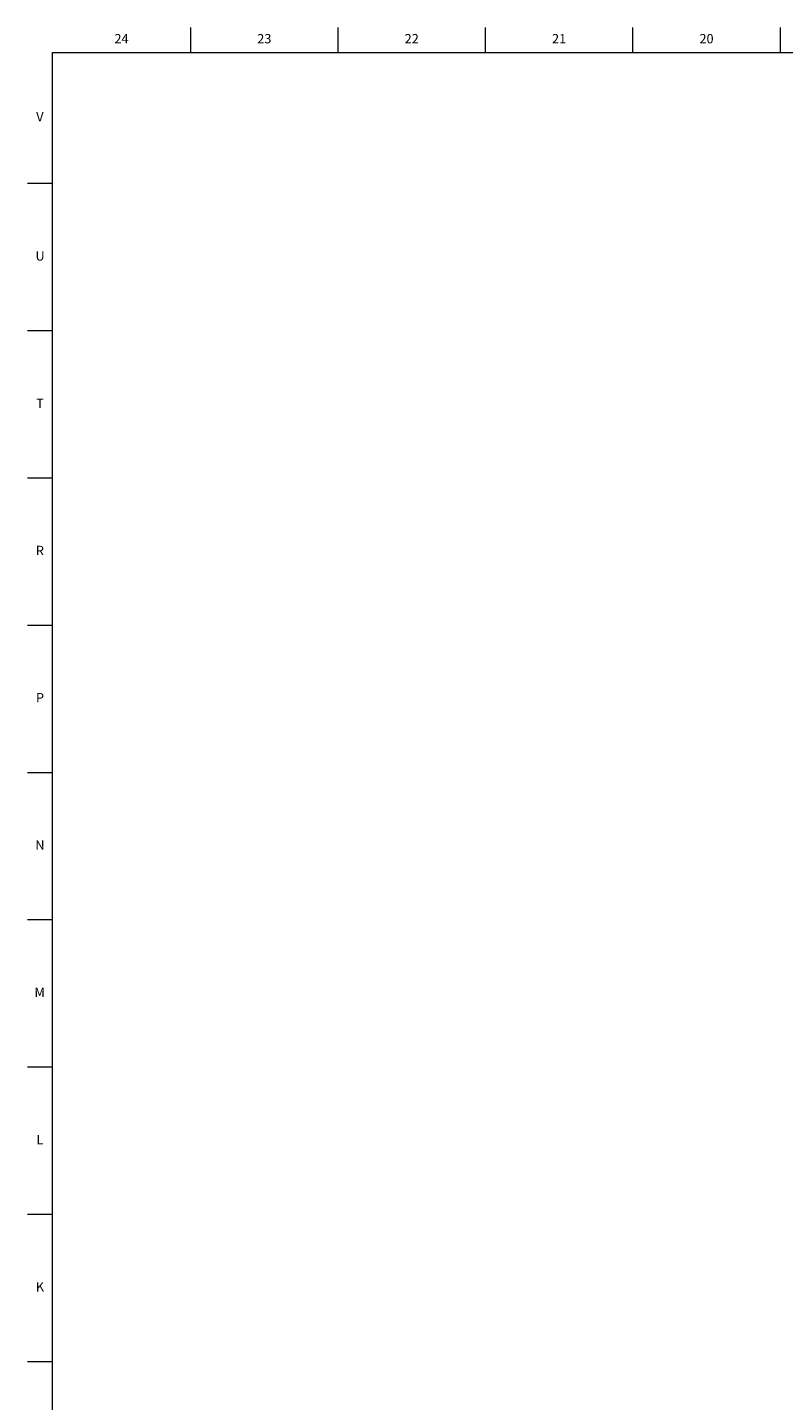
# Model space of a CAD drawing. Units: inches. Extents: x 0.2 to 47.8, y 0.2 to 35.8.
# Drawn here: x 0.2 to 10.3, y 17.5 to 35.8 of the extents above; entities that cross this region are included whole.
import ezdxf

# ---------------------------------------------------------------- set-up
doc = ezdxf.new("R2010")
doc.units = ezdxf.units.IN
doc.header["$MEASUREMENT"] = 0
doc.linetypes.add('SLD-Solid', pattern=[0])
doc.layers.add('TITLE', color=8, linetype='SLD-Solid')
doc.styles.add('SLDTEXTSTYLE1', font='GOTHIC.TTF', dxfattribs={"width": 0.913})

msp = doc.modelspace()

# ---------------------------------------------------------------- linework, layer by layer
at = {"layer": 'TITLE', "linetype": 'SLD-Solid', "lineweight": 18}
for p, q in [((2.3464567, 35.5), (2.3464567, 35.8346457)), ((4.3149606, 35.5), (4.3149606, 35.8346457)), ((6.2834646, 35.5), (6.2834646, 35.8346457)), ((8.2519685, 35.5), (8.2519685, 35.8346457)), ((10.2204724, 35.5), (10.2204724, 35.8346457)), ((0.5, 0.5), (0.5, 35.5)), ((0.5, 35.5), (47.5, 35.5)), ((0.5, 33.7480315), (0.1653543, 33.7480315)), ((0.5, 31.7795276), (0.1653543, 31.7795276)), ((0.5, 29.8110236), (0.1653543, 29.8110236)), ((0.5, 27.8425197), (0.1653543, 27.8425197)), ((0.5, 25.8740157), (0.1653543, 25.8740157)), ((0.5, 23.9055118), (0.1653543, 23.9055118)), ((0.5, 21.9370079), (0.1653543, 21.9370079)), ((0.5, 19.9685039), (0.1653543, 19.9685039)), ((0.5, 18), (0.1653543, 18)), ((0.4999606, 18), (0.5000394, 18))]:
    msp.add_line(p, q, dxfattribs=at)

# ---------------------------------------------------------------- texts
at = {"layer": 'TITLE', "char_height": 0.125, "attachment_point": 2, "style": 'SLDTEXTSTYLE1'}
for s, insert in [('24', (1.420711, 35.7472008)), ('23', (3.3281913, 35.7472008)), ('22', (5.2966952, 35.7472008)), ('21', (7.2651992, 35.7472008)), ('20', (9.2337031, 35.7472008)), ('V', (0.330753, 34.7038937)), ('U', (0.3328508, 32.8436575)), ('T', (0.332301, 30.8751535)), ('R', (0.3309266, 28.9066496)), ('P', (0.3321997, 26.9381457)), ('N', (0.3315342, 24.9696417)), ('M', (0.3283224, 23.0011378)), ('L', (0.3312449, 21.0326338)), ('K', (0.3323155, 19.0641299))]:
    msp.add_mtext(s, dxfattribs=dict(at, insert=insert))

doc.saveas('drawing.dxf')
